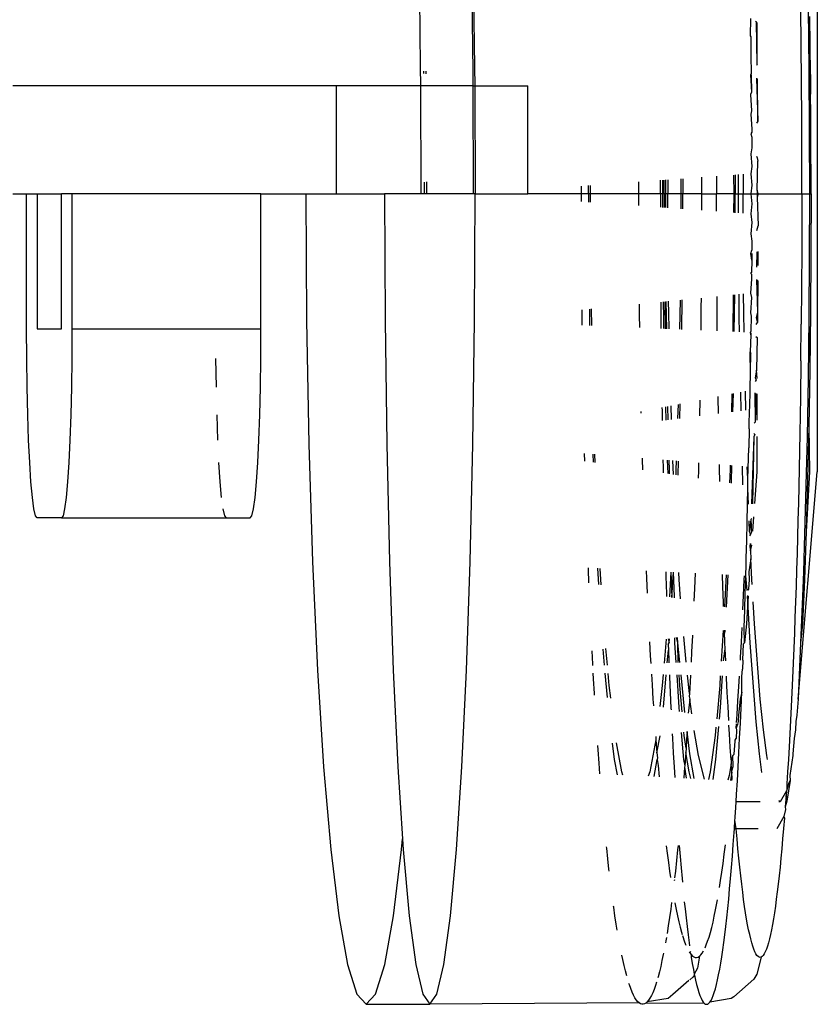
# Model space of a CAD drawing. Units: millimetres. Extents: x -5011 to 3411, y -4577 to 4122.
# Drawn here: x -4358 to -4328, y -2865 to -2829 of the extents above; entities that cross this region are included whole.
import ezdxf

# ---------------------------------------------------------------- set-up
doc = ezdxf.new("R2010")
doc.units = ezdxf.units.MM

msp = doc.modelspace()

# ---------------------------------------------------------------- linework, layer by layer
for p, q in [((-4328.483, -2825.124), (-4328.483, -2845.705)), ((-4343.157, -2830.722), (-4343.219, -2826.144)), ((-4341.222, -2826.144), (-4341.161, -2830.722)), ((-4341.216, -2830.878), (-4341.275, -2826.453)), ((-4329.081, -2829.908), (-4329.097, -2828.56)), ((-4328.821, -2828.561), (-4328.793, -2830.806)), ((-4330.957, -2828.921), (-4330.967, -2829.567)), ((-4330.77, -2829.021), (-4330.732, -2829.053)), ((-4330.706, -2830.62), (-4330.732, -2829.053)), ((-4330.706, -2830.62), (-4330.71, -2829.071)), ((-4328.734, -2831.002), (-4328.76, -2828.852)), ((-4330.967, -2829.567), (-4330.946, -2829.603)), ((-4330.946, -2829.603), (-4330.936, -2830.286)), ((-4329.068, -2831.268), (-4329.081, -2829.908)), ((-4330.936, -2830.286), (-4330.927, -2830.97)), ((-4343.154, -2831.415), (-4343.157, -2830.722)), ((-4343.044, -2830.965), (-4343.044, -2830.878)), ((-4342.97, -2830.878), (-4342.969, -2830.978)), ((-4341.213, -2831.415), (-4341.216, -2830.878)), ((-4341.161, -2830.722), (-4341.157, -2831.415)), ((-4330.706, -2830.62), (-4330.732, -2830.662)), ((-4328.793, -2830.806), (-4328.771, -2835.415)), ((-4330.927, -2830.97), (-4330.953, -2831.011)), ((-4330.953, -2831.011), (-4330.92, -2831.655)), ((-4330.927, -2831.026), (-4330.92, -2831.655)), ((-4330.732, -2831.136), (-4330.688, -2832.725)), ((-4330.688, -2832.725), (-4330.698, -2831.155)), ((-4329.059, -2832.639), (-4329.068, -2831.268)), ((-4328.734, -2831.002), (-4328.771, -2835.415)), ((-4328.714, -2835.415), (-4328.734, -2831.002)), ((-4346.264, -2831.415), (-4358.245, -2831.415)), ((-4346.264, -2835.415), (-4346.264, -2831.415)), ((-4343.154, -2831.415), (-4346.264, -2831.415)), ((-4343.137, -2835.415), (-4343.154, -2831.415)), ((-4341.213, -2831.415), (-4343.154, -2831.415)), ((-4341.196, -2835.415), (-4341.213, -2831.415)), ((-4341.213, -2831.415), (-4341.157, -2831.415)), ((-4341.157, -2831.415), (-4341.14, -2835.415)), ((-4341.157, -2831.415), (-4339.195, -2831.415)), ((-4339.195, -2835.415), (-4339.195, -2831.415)), ((-4330.92, -2831.655), (-4330.948, -2831.737)), ((-4330.948, -2831.737), (-4330.914, -2832.341)), ((-4330.914, -2832.341), (-4330.944, -2832.466)), ((-4330.944, -2832.466), (-4330.909, -2833.028)), ((-4330.688, -2832.725), (-4330.729, -2832.803)), ((-4329.053, -2834.021), (-4329.059, -2832.639)), ((-4330.909, -2833.028), (-4330.909, -2833.139)), ((-4330.909, -2833.139), (-4330.94, -2833.199)), ((-4330.94, -2833.199), (-4330.908, -2833.325)), ((-4330.908, -2833.325), (-4330.906, -2833.716)), ((-4330.906, -2833.716), (-4330.938, -2833.934)), ((-4330.938, -2833.934), (-4330.903, -2834.405)), ((-4330.727, -2834.022), (-4330.71, -2834.089)), ((-4330.718, -2834.058), (-4330.71, -2834.089)), ((-4330.71, -2834.089), (-4330.679, -2834.212)), ((-4329.051, -2835.415), (-4329.053, -2834.021)), ((-4330.903, -2834.405), (-4330.936, -2834.673)), ((-4330.71, -2835.285), (-4330.679, -2834.212)), ((-4334.289, -2835.415), (-4334.289, -2834.917)), ((-4334.202, -2835.415), (-4334.198, -2834.91)), ((-4334.146, -2835.415), (-4334.144, -2834.906)), ((-4334.09, -2835.415), (-4334.088, -2834.902)), ((-4334.011, -2834.897), (-4334.015, -2835.415)), ((-4333.532, -2834.862), (-4333.528, -2835.415)), ((-4333.457, -2834.856), (-4333.454, -2835.415)), ((-4332.751, -2835.415), (-4332.752, -2834.805)), ((-4332.207, -2834.765), (-4332.207, -2835.415)), ((-4331.578, -2834.72), (-4331.575, -2835.415)), ((-4331.522, -2834.716), (-4331.519, -2835.415)), ((-4331.398, -2835.415), (-4331.393, -2834.706)), ((-4331.224, -2834.694), (-4331.229, -2835.415)), ((-4330.936, -2834.673), (-4330.902, -2835.096)), ((-4343.018, -2835.415), (-4343.02, -2834.988)), ((-4342.946, -2834.967), (-4342.943, -2835.415)), ((-4337.21, -2835.415), (-4337.21, -2835.129)), ((-4336.947, -2835.415), (-4336.945, -2835.11)), ((-4336.872, -2835.415), (-4336.871, -2835.104)), ((-4335.098, -2834.976), (-4335.098, -2835.044)), ((-4335.098, -2835.044), (-4335.098, -2835.415)), ((-4330.902, -2835.096), (-4330.936, -2835.415)), ((-4330.671, -2835.415), (-4330.71, -2835.285)), ((-4330.71, -2835.285), (-4330.709, -2835.415)), ((-4358.245, -2835.415), (-4357.734, -2835.415)), ((-4357.734, -2835.415), (-4357.342, -2835.415)), ((-4357.734, -2840.415), (-4357.734, -2835.415)), ((-4357.342, -2835.415), (-4356.448, -2835.415)), ((-4357.342, -2835.415), (-4357.342, -2840.415)), ((-4356.448, -2840.415), (-4356.448, -2835.415)), ((-4356.057, -2835.415), (-4356.448, -2835.415)), ((-4356.057, -2835.415), (-4356.057, -2840.415)), ((-4349.068, -2835.415), (-4356.057, -2835.415)), ((-4349.068, -2840.415), (-4349.068, -2835.415)), ((-4349.068, -2835.415), (-4347.402, -2835.415)), ((-4347.402, -2835.415), (-4347.375, -2840.108)), ((-4347.402, -2835.415), (-4346.264, -2835.415)), ((-4346.264, -2835.415), (-4344.494, -2835.415)), ((-4344.494, -2835.415), (-4344.473, -2840.108)), ((-4343.137, -2835.415), (-4344.494, -2835.415)), ((-4343.018, -2835.415), (-4343.137, -2835.415)), ((-4342.943, -2835.415), (-4343.018, -2835.415)), ((-4341.196, -2835.415), (-4342.943, -2835.415)), ((-4341.14, -2835.415), (-4341.196, -2835.415)), ((-4341.161, -2840.108), (-4341.14, -2835.415)), ((-4341.14, -2835.415), (-4339.195, -2835.415)), ((-4337.21, -2835.415), (-4339.195, -2835.415)), ((-4337.21, -2835.7), (-4337.21, -2835.415)), ((-4336.947, -2835.415), (-4337.21, -2835.415)), ((-4336.947, -2835.415), (-4336.945, -2835.72)), ((-4336.872, -2835.415), (-4336.947, -2835.415)), ((-4336.871, -2835.725), (-4336.872, -2835.415)), ((-4335.098, -2835.415), (-4336.872, -2835.415)), ((-4335.098, -2835.415), (-4335.098, -2835.743)), ((-4334.289, -2835.415), (-4335.098, -2835.415)), ((-4334.289, -2835.415), (-4334.289, -2835.913)), ((-4334.202, -2835.415), (-4334.289, -2835.415)), ((-4334.2, -2835.919), (-4334.202, -2835.415)), ((-4334.146, -2835.415), (-4334.202, -2835.415)), ((-4334.146, -2835.415), (-4334.144, -2835.923)), ((-4334.09, -2835.415), (-4334.146, -2835.415)), ((-4334.088, -2835.927), (-4334.09, -2835.415)), ((-4334.015, -2835.415), (-4334.09, -2835.415)), ((-4334.013, -2835.933), (-4334.015, -2835.415)), ((-4333.528, -2835.415), (-4334.015, -2835.415)), ((-4333.528, -2835.415), (-4333.532, -2835.968)), ((-4333.454, -2835.415), (-4333.528, -2835.415)), ((-4333.457, -2835.973), (-4333.454, -2835.415)), ((-4332.751, -2835.415), (-4333.454, -2835.415)), ((-4332.752, -2836.024), (-4332.751, -2835.415)), ((-4332.751, -2835.415), (-4332.207, -2835.415)), ((-4332.207, -2836.064), (-4332.207, -2835.415)), ((-4331.575, -2835.415), (-4332.207, -2835.415)), ((-4331.575, -2835.415), (-4331.578, -2836.11)), ((-4331.575, -2835.415), (-4331.519, -2835.415)), ((-4331.522, -2836.114), (-4331.519, -2835.415)), ((-4331.519, -2835.415), (-4331.398, -2835.415)), ((-4331.396, -2836.123), (-4331.398, -2835.415)), ((-4331.398, -2835.415), (-4331.229, -2835.415)), ((-4331.227, -2836.135), (-4331.229, -2835.415)), ((-4331.229, -2835.415), (-4330.936, -2835.415)), ((-4330.936, -2835.415), (-4330.902, -2835.787)), ((-4330.936, -2835.415), (-4330.709, -2835.415)), ((-4330.671, -2835.415), (-4330.71, -2835.546)), ((-4330.709, -2835.415), (-4330.71, -2835.546)), ((-4330.71, -2835.546), (-4330.675, -2836.605)), ((-4330.709, -2835.415), (-4330.671, -2835.415)), ((-4330.671, -2835.415), (-4329.051, -2835.415)), ((-4329.051, -2835.415), (-4329.052, -2836.113)), ((-4329.051, -2835.415), (-4328.771, -2835.415)), ((-4328.771, -2835.415), (-4328.793, -2839.996)), ((-4328.771, -2835.415), (-4328.714, -2835.415)), ((-4328.714, -2835.415), (-4328.734, -2839.801)), ((-4335.098, -2835.743), (-4335.098, -2835.854)), ((-4330.902, -2835.787), (-4330.936, -2836.156)), ((-4330.936, -2836.156), (-4330.903, -2836.48)), ((-4329.052, -2836.113), (-4329.055, -2837.501)), ((-4330.903, -2836.48), (-4330.938, -2836.895)), ((-4330.718, -2836.772), (-4330.675, -2836.605)), ((-4330.938, -2836.895), (-4330.906, -2837.174)), ((-4330.906, -2837.174), (-4330.908, -2837.504)), ((-4330.94, -2837.631), (-4330.908, -2837.504)), ((-4330.91, -2837.868), (-4330.94, -2837.631)), ((-4330.908, -2837.621), (-4330.91, -2837.868)), ((-4330.723, -2837.568), (-4330.727, -2838.126)), ((-4330.679, -2837.555), (-4330.681, -2838.075)), ((-4329.055, -2837.501), (-4329.063, -2838.878)), ((-4330.91, -2837.868), (-4330.913, -2838.329)), ((-4330.915, -2838.563), (-4330.948, -2839.092)), ((-4330.944, -2838.363), (-4330.913, -2838.329)), ((-4330.913, -2838.395), (-4330.944, -2838.363)), ((-4330.913, -2838.395), (-4330.915, -2838.563)), ((-4330.73, -2838.588), (-4330.699, -2839.801)), ((-4330.683, -2838.638), (-4330.71, -2838.609)), ((-4330.683, -2838.638), (-4330.699, -2839.801)), ((-4329.063, -2838.878), (-4329.074, -2840.243)), ((-4332.773, -2839.611), (-4332.77, -2839.274)), ((-4332.189, -2839.583), (-4332.192, -2839.216)), ((-4331.593, -2839.157), (-4331.611, -2840.514)), ((-4331.554, -2840.517), (-4331.536, -2839.151)), ((-4331.369, -2840.012), (-4331.377, -2839.135)), ((-4331.201, -2839.816), (-4331.208, -2839.118)), ((-4330.921, -2839.256), (-4330.953, -2839.819)), ((-4330.948, -2839.092), (-4330.921, -2839.256)), ((-4335.075, -2839.503), (-4335.071, -2839.913)), ((-4334.274, -2839.423), (-4334.27, -2839.841)), ((-4334.165, -2840.012), (-4334.172, -2839.413)), ((-4334.125, -2839.408), (-4334.112, -2840.408)), ((-4334.055, -2840.41), (-4334.068, -2839.403)), ((-4333.979, -2839.816), (-4333.984, -2839.394)), ((-4333.556, -2839.352), (-4333.576, -2840.431)), ((-4333.499, -2840.434), (-4333.48, -2839.344)), ((-4332.783, -2840.465), (-4332.773, -2839.611)), ((-4332.183, -2840.269), (-4332.189, -2839.583)), ((-4337.181, -2840.238), (-4337.187, -2839.713)), ((-4336.915, -2839.686), (-4336.904, -2840.289)), ((-4336.828, -2840.292), (-4336.839, -2839.678)), ((-4335.071, -2839.913), (-4335.065, -2840.367)), ((-4334.27, -2839.841), (-4334.265, -2840.401)), ((-4334.155, -2840.406), (-4334.165, -2840.012)), ((-4333.964, -2840.414), (-4333.979, -2839.816)), ((-4331.359, -2840.525), (-4331.369, -2840.012)), ((-4331.187, -2840.533), (-4331.201, -2839.816)), ((-4330.953, -2839.819), (-4330.928, -2839.946)), ((-4330.928, -2839.946), (-4330.936, -2840.509)), ((-4330.699, -2839.801), (-4330.74, -2839.996)), ((-4330.74, -2839.996), (-4330.689, -2840.175)), ((-4330.699, -2839.801), (-4330.689, -2840.175)), ((-4328.793, -2839.996), (-4328.82, -2842.23)), ((-4328.793, -2839.996), (-4328.76, -2841.94)), ((-4328.734, -2839.801), (-4328.76, -2841.94)), ((-4347.375, -2840.108), (-4347.293, -2844.685)), ((-4344.473, -2840.108), (-4344.411, -2844.685)), ((-4341.222, -2844.685), (-4341.161, -2840.108)), ((-4337.18, -2840.277), (-4337.181, -2840.238)), ((-4332.181, -2840.49), (-4332.183, -2840.269)), ((-4330.744, -2840.249), (-4330.689, -2840.175)), ((-4329.088, -2841.597), (-4329.074, -2840.243)), ((-4357.729, -2841.51), (-4357.734, -2840.415)), ((-4357.342, -2840.415), (-4356.448, -2840.415)), ((-4356.057, -2840.415), (-4356.062, -2841.51)), ((-4356.057, -2840.415), (-4349.068, -2840.415)), ((-4349.072, -2841.51), (-4349.068, -2840.415)), ((-4330.937, -2840.632), (-4330.967, -2841.263)), ((-4330.96, -2840.542), (-4330.936, -2840.509)), ((-4330.937, -2840.632), (-4330.96, -2840.542)), ((-4330.936, -2840.56), (-4330.937, -2840.632)), ((-4330.751, -2840.7), (-4330.71, -2840.731)), ((-4330.71, -2840.731), (-4330.734, -2841.94)), ((-4330.968, -2841.337), (-4330.967, -2841.263)), ((-4330.947, -2841.315), (-4330.968, -2841.337)), ((-4330.958, -2841.993), (-4330.968, -2841.337)), ((-4330.967, -2841.263), (-4330.947, -2841.315)), ((-4330.958, -2841.993), (-4330.947, -2841.315)), ((-4357.714, -2842.578), (-4357.729, -2841.51)), ((-4356.062, -2841.51), (-4356.076, -2842.578)), ((-4350.74, -2841.51), (-4350.725, -2842.578)), ((-4349.087, -2842.578), (-4349.072, -2841.51)), ((-4329.088, -2841.597), (-4329.106, -2842.939)), ((-4330.971, -2842.668), (-4330.958, -2841.993)), ((-4330.734, -2841.94), (-4330.777, -2842.23)), ((-4330.71, -2842.254), (-4330.734, -2841.94)), ((-4328.76, -2841.94), (-4328.795, -2844.031)), ((-4357.691, -2843.593), (-4357.714, -2842.578)), ((-4356.076, -2842.578), (-4356.099, -2843.593)), ((-4349.11, -2843.593), (-4349.087, -2842.578)), ((-4330.743, -2842.307), (-4330.78, -2842.367)), ((-4330.777, -2842.23), (-4330.743, -2842.307)), ((-4328.82, -2842.23), (-4328.858, -2844.414)), ((-4332.148, -2842.965), (-4332.149, -2842.921)), ((-4331.647, -2842.823), (-4331.662, -2843.489)), ((-4331.602, -2843.482), (-4331.586, -2842.811)), ((-4331.303, -2843.444), (-4331.317, -2842.759)), ((-4331.131, -2843.423), (-4331.144, -2842.725)), ((-4330.984, -2843.339), (-4330.971, -2842.668)), ((-4330.79, -2842.785), (-4330.78, -2843.867)), ((-4330.755, -2842.801), (-4330.78, -2843.867)), ((-4330.71, -2843.79), (-4330.71, -2842.822)), ((-4329.106, -2842.939), (-4329.117, -2843.606)), ((-4334.071, -2843.791), (-4334.084, -2843.297)), ((-4333.996, -2843.781), (-4334.007, -2843.282)), ((-4333.88, -2843.767), (-4333.892, -2843.26)), ((-4333.636, -2843.21), (-4333.652, -2843.738)), ((-4333.572, -2843.728), (-4333.555, -2843.194)), ((-4332.823, -2843.052), (-4332.835, -2843.636)), ((-4332.138, -2843.549), (-4332.148, -2842.965)), ((-4357.659, -2844.529), (-4357.691, -2843.593)), ((-4356.099, -2843.593), (-4356.131, -2844.529)), ((-4350.702, -2843.593), (-4350.67, -2844.529)), ((-4349.142, -2844.529), (-4349.11, -2843.593)), ((-4335.009, -2843.477), (-4335.007, -2843.529)), ((-4334.228, -2843.325), (-4334.227, -2843.433)), ((-4334.227, -2843.433), (-4334.22, -2843.809)), ((-4330.999, -2844.007), (-4330.994, -2843.406)), ((-4330.994, -2843.406), (-4330.984, -2843.339)), ((-4329.117, -2843.606), (-4329.128, -2844.271)), ((-4331.006, -2844.114), (-4330.999, -2844.007)), ((-4330.78, -2843.867), (-4330.817, -2843.908)), ((-4328.795, -2844.031), (-4328.894, -2847.909)), ((-4328.795, -2844.031), (-4328.77, -2845.705)), ((-4331.006, -2844.114), (-4331.018, -2844.819)), ((-4330.794, -2844.322), (-4330.829, -2844.414)), ((-4330.826, -2844.29), (-4330.794, -2844.322)), ((-4330.71, -2845.705), (-4330.71, -2844.404)), ((-4329.128, -2844.271), (-4329.141, -2844.931)), ((-4357.619, -2845.364), (-4357.659, -2844.529)), ((-4356.131, -2844.529), (-4356.171, -2845.364)), ((-4349.182, -2845.364), (-4349.142, -2844.529)), ((-4347.293, -2844.685), (-4347.159, -2849.034)), ((-4344.411, -2844.685), (-4344.311, -2849.034)), ((-4341.323, -2849.034), (-4341.222, -2844.685)), ((-4330.829, -2844.414), (-4330.918, -2846.888)), ((-4330.829, -2844.414), (-4330.884, -2846.885)), ((-4328.858, -2844.414), (-4328.963, -2848.464)), ((-4337.083, -2845.308), (-4337.09, -2845.024)), ((-4336.788, -2845.049), (-4336.779, -2845.353)), ((-4336.698, -2845.365), (-4336.708, -2845.055)), ((-4331.05, -2845.971), (-4331.018, -2844.819)), ((-4329.141, -2844.931), (-4329.154, -2845.585)), ((-4357.572, -2846.078), (-4357.619, -2845.364)), ((-4356.171, -2845.364), (-4356.218, -2846.078)), ((-4350.63, -2845.364), (-4350.583, -2846.078)), ((-4349.229, -2846.078), (-4349.182, -2845.364)), ((-4334.965, -2845.198), (-4334.964, -2845.251)), ((-4334.964, -2845.251), (-4334.953, -2845.628)), ((-4334.194, -2845.261), (-4334.188, -2845.529)), ((-4334.004, -2845.77), (-4334.023, -2845.275)), ((-4333.953, -2845.63), (-4333.961, -2845.28)), ((-4333.804, -2845.8), (-4333.824, -2845.292)), ((-4333.7, -2845.302), (-4333.711, -2845.63)), ((-4333.636, -2845.826), (-4333.62, -2845.308)), ((-4332.875, -2845.369), (-4332.882, -2845.664)), ((-4332.098, -2845.588), (-4332.102, -2845.433)), ((-4331.708, -2845.465), (-4331.712, -2845.63)), ((-4331.662, -2846.084), (-4331.648, -2845.47)), ((-4331.232, -2846.187), (-4331.252, -2845.502)), ((-4334.188, -2845.529), (-4334.184, -2845.743)), ((-4333.948, -2845.779), (-4333.953, -2845.63)), ((-4333.711, -2845.63), (-4333.719, -2845.813)), ((-4332.882, -2845.664), (-4332.89, -2845.938)), ((-4332.087, -2846.058), (-4332.098, -2845.588)), ((-4331.712, -2845.63), (-4331.728, -2846.112)), ((-4331.05, -2845.971), (-4331.073, -2845.517)), ((-4330.793, -2846.876), (-4330.71, -2845.705)), ((-4329.194, -2854.119), (-4328.483, -2845.705)), ((-4329.154, -2845.585), (-4329.168, -2846.232)), ((-4328.77, -2845.705), (-4328.894, -2847.909)), ((-4357.52, -2846.652), (-4357.572, -2846.078)), ((-4356.218, -2846.078), (-4356.27, -2846.652)), ((-4350.583, -2846.078), (-4350.531, -2846.652)), ((-4349.281, -2846.652), (-4349.229, -2846.078)), ((-4331.663, -2846.122), (-4331.662, -2846.084)), ((-4331.058, -2846.031), (-4331.05, -2845.971)), ((-4331.058, -2846.213), (-4331.058, -2846.031)), ((-4331.047, -2846.316), (-4331.058, -2846.213)), ((-4329.168, -2846.232), (-4329.183, -2846.869)), ((-4331.06, -2846.901), (-4331.047, -2846.316)), ((-4331.024, -2846.898), (-4331.047, -2846.316)), ((-4357.463, -2847.072), (-4357.52, -2846.652)), ((-4356.27, -2846.652), (-4356.327, -2847.072)), ((-4349.338, -2847.072), (-4349.281, -2846.652)), ((-4331.075, -2847.578), (-4331.06, -2846.901)), ((-4329.183, -2846.869), (-4329.198, -2847.498)), ((-4357.403, -2847.329), (-4357.463, -2847.072)), ((-4356.327, -2847.072), (-4356.387, -2847.329)), ((-4350.474, -2847.072), (-4350.414, -2847.329)), ((-4349.398, -2847.329), (-4349.338, -2847.072)), ((-4357.342, -2847.415), (-4357.403, -2847.329)), ((-4356.448, -2847.415), (-4357.342, -2847.415)), ((-4356.387, -2847.329), (-4356.448, -2847.415)), ((-4356.448, -2847.415), (-4350.353, -2847.415)), ((-4350.414, -2847.329), (-4350.353, -2847.415)), ((-4350.353, -2847.415), (-4349.459, -2847.415)), ((-4349.459, -2847.415), (-4349.398, -2847.329)), ((-4331.092, -2848.246), (-4331.075, -2847.578)), ((-4330.985, -2847.921), (-4331.001, -2847.516)), ((-4330.939, -2847.465), (-4330.985, -2847.921)), ((-4330.904, -2847.436), (-4330.939, -2847.465)), ((-4330.939, -2847.465), (-4330.921, -2847.909)), ((-4330.865, -2847.898), (-4330.828, -2847.372)), ((-4329.198, -2847.498), (-4329.215, -2848.12)), ((-4330.985, -2847.921), (-4330.96, -2848.044)), ((-4330.978, -2848.072), (-4330.96, -2848.044)), ((-4330.921, -2847.909), (-4330.925, -2847.99)), ((-4328.894, -2847.909), (-4328.957, -2849.689)), ((-4331.109, -2848.906), (-4331.092, -2848.246)), ((-4330.971, -2848.353), (-4330.975, -2848.464)), ((-4330.944, -2848.377), (-4330.975, -2848.464)), ((-4330.956, -2848.633), (-4330.901, -2848.415)), ((-4329.215, -2848.12), (-4329.232, -2848.732)), ((-4330.975, -2848.464), (-4330.956, -2848.633)), ((-4330.956, -2848.633), (-4330.941, -2848.922)), ((-4329.232, -2848.732), (-4329.25, -2849.337)), ((-4328.963, -2848.464), (-4328.996, -2849.408)), ((-4347.159, -2849.034), (-4346.976, -2853.048)), ((-4344.311, -2849.034), (-4344.173, -2853.048)), ((-4341.46, -2853.048), (-4341.323, -2849.034)), ((-4331.116, -2849.15), (-4331.109, -2848.906)), ((-4330.941, -2848.922), (-4331.019, -2849.408)), ((-4330.901, -2849.687), (-4330.941, -2848.922)), ((-4336.951, -2849.315), (-4336.953, -2849.258)), ((-4336.93, -2849.812), (-4336.951, -2849.315)), ((-4336.61, -2849.276), (-4336.572, -2849.875)), ((-4336.474, -2849.892), (-4336.512, -2849.281)), ((-4334.818, -2849.367), (-4334.806, -2849.644)), ((-4334.09, -2849.405), (-4334.085, -2849.578)), ((-4333.897, -2849.414), (-4333.955, -2850.338)), ((-4333.897, -2849.414), (-4333.859, -2850.355)), ((-4333.859, -2850.355), (-4333.8, -2849.419)), ((-4333.767, -2850.321), (-4333.8, -2849.419)), ((-4333.593, -2849.687), (-4333.609, -2849.429)), ((-4333.005, -2849.46), (-4333.027, -2850.023)), ((-4331.976, -2849.959), (-4331.991, -2849.512)), ((-4331.128, -2849.556), (-4331.116, -2849.15)), ((-4331.019, -2849.408), (-4331.008, -2849.689)), ((-4329.25, -2849.337), (-4329.269, -2849.934)), ((-4328.996, -2849.408), (-4329.031, -2850.324)), ((-4334.806, -2849.644), (-4334.781, -2850.192)), ((-4334.085, -2849.578), (-4334.064, -2850.223)), ((-4333.539, -2850.411), (-4333.593, -2849.687)), ((-4331.857, -2849.519), (-4331.913, -2850.699)), ((-4331.841, -2850.712), (-4331.784, -2849.523)), ((-4331.209, -2850.28), (-4331.183, -2849.688)), ((-4331.183, -2849.688), (-4331.177, -2849.554)), ((-4331.147, -2850.198), (-4331.128, -2849.556)), ((-4331.072, -2850.103), (-4331.128, -2849.556)), ((-4331.008, -2849.689), (-4331.03, -2850.051)), ((-4330.89, -2849.875), (-4330.901, -2849.687)), ((-4328.957, -2849.689), (-4329.028, -2851.328)), ((-4334.064, -2850.223), (-4334.061, -2850.319)), ((-4333.027, -2850.023), (-4333.047, -2850.499)), ((-4331.955, -2850.547), (-4331.976, -2849.959)), ((-4331.167, -2850.831), (-4331.147, -2850.198)), ((-4331.03, -2850.051), (-4331.055, -2850.082)), ((-4329.269, -2849.934), (-4329.288, -2850.522)), ((-4333.764, -2850.372), (-4333.767, -2850.321)), ((-4331.949, -2850.693), (-4331.955, -2850.547)), ((-4331.234, -2850.819), (-4331.209, -2850.28)), ((-4331.057, -2850.499), (-4331.107, -2851.328)), ((-4331.065, -2850.286), (-4331.067, -2850.324)), ((-4331.057, -2850.499), (-4331.067, -2850.324)), ((-4331.045, -2850.307), (-4331.057, -2850.499)), ((-4330.964, -2852.036), (-4331.057, -2850.499)), ((-4330.806, -2851.329), (-4330.854, -2850.514)), ((-4329.288, -2850.522), (-4329.309, -2851.102)), ((-4329.031, -2850.324), (-4329.107, -2852.035)), ((-4331.188, -2851.456), (-4331.167, -2850.831)), ((-4331.107, -2851.328), (-4331.172, -2852.035)), ((-4330.592, -2854.123), (-4330.806, -2851.329)), ((-4329.309, -2851.102), (-4329.33, -2851.674)), ((-4329.028, -2851.328), (-4329.107, -2852.035)), ((-4331.959, -2851.575), (-4332.034, -2852.708)), ((-4331.911, -2851.695), (-4331.916, -2851.569)), ((-4331.911, -2851.695), (-4331.881, -2851.563)), ((-4331.9, -2851.955), (-4331.911, -2851.695)), ((-4331.293, -2852.008), (-4331.265, -2851.468)), ((-4331.172, -2852.035), (-4331.188, -2851.456)), ((-4329.33, -2851.674), (-4329.352, -2852.238)), ((-4334.69, -2851.999), (-4334.661, -2852.515)), ((-4334.068, -2851.902), (-4334.145, -2852.784)), ((-4334.005, -2851.893), (-4333.965, -2852.032)), ((-4333.997, -2852.097), (-4333.965, -2852.032)), ((-4333.965, -2852.032), (-4333.956, -2851.885)), ((-4333.77, -2851.856), (-4333.761, -2852.032)), ((-4333.761, -2852.032), (-4333.713, -2852.768)), ((-4333.641, -2852.036), (-4333.688, -2851.843)), ((-4333.641, -2852.036), (-4333.656, -2851.838)), ((-4333.57, -2852.763), (-4333.641, -2852.036)), ((-4333.627, -2852.765), (-4333.641, -2852.036)), ((-4333.33, -2852.754), (-4333.424, -2851.802)), ((-4333.104, -2851.781), (-4333.132, -2852.352)), ((-4333.103, -2851.753), (-4333.104, -2851.781)), ((-4331.904, -2852.032), (-4331.9, -2851.955)), ((-4331.887, -2852.255), (-4331.904, -2852.032)), ((-4331.323, -2852.568), (-4331.293, -2852.008)), ((-4331.209, -2852.072), (-4331.172, -2852.035)), ((-4330.743, -2854.955), (-4330.964, -2852.036)), ((-4329.107, -2852.035), (-4329.194, -2854.119)), ((-4336.787, -2852.822), (-4336.813, -2852.328)), ((-4336.415, -2852.266), (-4336.363, -2852.864)), ((-4336.249, -2852.86), (-4336.302, -2852.249)), ((-4334.031, -2852.78), (-4333.989, -2852.305)), ((-4333.997, -2852.097), (-4333.989, -2852.305)), ((-4333.989, -2852.305), (-4333.974, -2852.701)), ((-4333.132, -2852.352), (-4333.152, -2852.748)), ((-4331.948, -2852.704), (-4331.887, -2852.255)), ((-4331.868, -2852.702), (-4331.887, -2852.255)), ((-4331.232, -2852.679), (-4331.209, -2852.072)), ((-4329.352, -2852.238), (-4329.375, -2852.794)), ((-4334.661, -2852.515), (-4334.644, -2852.802)), ((-4333.974, -2852.701), (-4333.97, -2852.778)), ((-4331.33, -2852.682), (-4331.323, -2852.568)), ((-4331.232, -2852.679), (-4331.245, -2853.008)), ((-4346.976, -2853.048), (-4346.749, -2856.628)), ((-4344.173, -2853.048), (-4344.002, -2856.628)), ((-4341.631, -2856.628), (-4341.46, -2853.048)), ((-4336.784, -2852.879), (-4336.787, -2852.822)), ((-4336.756, -2853.374), (-4336.769, -2853.153)), ((-4331.275, -2853.276), (-4331.245, -2853.008)), ((-4329.375, -2852.794), (-4329.399, -2853.34)), ((-4336.725, -2853.917), (-4336.756, -2853.374)), ((-4336.337, -2853.163), (-4336.259, -2854.057)), ((-4336.183, -2853.618), (-4336.223, -2853.166)), ((-4334.62, -2853.201), (-4334.596, -2853.594)), ((-4334.182, -2853.211), (-4334.218, -2853.618)), ((-4334.173, -2854.413), (-4334.068, -2853.214)), ((-4333.952, -2853.216), (-4333.949, -2853.294)), ((-4333.949, -2853.294), (-4333.923, -2853.878)), ((-4333.683, -2853.222), (-4333.604, -2854.427)), ((-4333.572, -2853.618), (-4333.597, -2853.224)), ((-4333.388, -2854.613), (-4333.525, -2853.226)), ((-4333.215, -2853.913), (-4333.282, -2853.231)), ((-4333.19, -2853.473), (-4333.215, -2853.913)), ((-4333.177, -2853.234), (-4333.19, -2853.473)), ((-4332.07, -2853.259), (-4332.093, -2853.618)), ((-4332.06, -2854.427), (-4331.984, -2853.261)), ((-4331.839, -2853.344), (-4331.842, -2853.264)), ((-4331.813, -2853.875), (-4331.839, -2853.344)), ((-4331.386, -2853.655), (-4331.364, -2853.274)), ((-4331.279, -2853.866), (-4331.275, -2853.276)), ((-4329.399, -2853.34), (-4329.423, -2853.873)), ((-4336.127, -2854.082), (-4336.183, -2853.618)), ((-4334.596, -2853.594), (-4334.561, -2854.118)), ((-4334.218, -2853.618), (-4334.312, -2854.394)), ((-4333.923, -2853.878), (-4333.897, -2854.451)), ((-4333.482, -2854.595), (-4333.572, -2853.618)), ((-4332.093, -2853.618), (-4332.205, -2854.843)), ((-4331.786, -2854.396), (-4331.813, -2853.875)), ((-4331.419, -2854.179), (-4331.386, -2853.655)), ((-4331.279, -2853.866), (-4331.336, -2854.119)), ((-4331.304, -2854.446), (-4331.279, -2853.866)), ((-4329.423, -2853.873), (-4329.448, -2854.394)), ((-4336.722, -2853.967), (-4336.725, -2853.917)), ((-4334.561, -2854.118), (-4334.545, -2854.363)), ((-4333.194, -2854.123), (-4333.252, -2854.558)), ((-4333.215, -2853.913), (-4333.221, -2854.021)), ((-4333.221, -2854.021), (-4333.194, -2854.123)), ((-4333.121, -2854.665), (-4333.194, -2854.123)), ((-4331.453, -2854.691), (-4331.419, -2854.179)), ((-4331.336, -2854.119), (-4331.4, -2854.714)), ((-4330.475, -2855.257), (-4330.592, -2854.123)), ((-4329.194, -2854.119), (-4329.241, -2854.714)), ((-4333.897, -2854.451), (-4333.894, -2854.515)), ((-4333.604, -2854.427), (-4333.591, -2854.574)), ((-4333.252, -2854.558), (-4333.257, -2854.639)), ((-4332.1, -2854.863), (-4332.06, -2854.427)), ((-4331.759, -2854.906), (-4331.786, -2854.396)), ((-4331.33, -2855.012), (-4331.304, -2854.446)), ((-4329.448, -2854.394), (-4329.474, -2854.903)), ((-4331.473, -2854.985), (-4331.453, -2854.691)), ((-4331.414, -2854.95), (-4331.419, -2854.995)), ((-4331.4, -2854.714), (-4331.414, -2854.95)), ((-4330.622, -2856.139), (-4330.743, -2854.955)), ((-4329.474, -2854.903), (-4329.5, -2855.398)), ((-4329.283, -2854.95), (-4329.289, -2855.26)), ((-4329.241, -2854.714), (-4329.283, -2854.95)), ((-4333.403, -2855.462), (-4333.415, -2855.339)), ((-4333.3, -2855.321), (-4333.318, -2855.595)), ((-4333.198, -2856.139), (-4333.3, -2855.321)), ((-4332.882, -2856.206), (-4333.038, -2855.28)), ((-4332.233, -2855.154), (-4332.261, -2855.462)), ((-4332.236, -2856.353), (-4332.125, -2855.137)), ((-4331.731, -2855.407), (-4331.75, -2855.078)), ((-4331.422, -2855.027), (-4331.488, -2855.191)), ((-4331.488, -2855.191), (-4331.477, -2855.035)), ((-4331.488, -2855.191), (-4331.466, -2855.26)), ((-4331.466, -2855.26), (-4331.482, -2855.572)), ((-4331.357, -2855.565), (-4331.33, -2855.012)), ((-4330.352, -2856.206), (-4330.475, -2855.257)), ((-4329.289, -2855.26), (-4329.333, -2855.572)), ((-4334.452, -2855.631), (-4334.684, -2856.814)), ((-4334.462, -2855.504), (-4334.452, -2855.631)), ((-4334.452, -2855.631), (-4334.414, -2856.113)), ((-4334.414, -2856.113), (-4334.301, -2855.478)), ((-4333.849, -2855.407), (-4333.841, -2855.566)), ((-4333.841, -2855.566), (-4333.812, -2856.108)), ((-4333.52, -2855.356), (-4333.429, -2856.353)), ((-4333.34, -2855.93), (-4333.403, -2855.462)), ((-4333.318, -2855.595), (-4333.34, -2855.93)), ((-4332.261, -2855.462), (-4332.444, -2856.814)), ((-4331.702, -2855.894), (-4331.731, -2855.407)), ((-4331.56, -2856.153), (-4331.523, -2855.678)), ((-4331.523, -2855.678), (-4331.52, -2855.632)), ((-4331.52, -2855.632), (-4331.482, -2855.572)), ((-4331.384, -2856.104), (-4331.357, -2855.565)), ((-4329.5, -2855.398), (-4329.527, -2855.881)), ((-4329.333, -2855.572), (-4329.384, -2856.142)), ((-4336.589, -2855.995), (-4336.6, -2855.839)), ((-4336.552, -2856.491), (-4336.589, -2855.995)), ((-4336.066, -2855.755), (-4335.993, -2856.353)), ((-4335.717, -2856.814), (-4335.911, -2855.731)), ((-4333.34, -2855.93), (-4333.351, -2856.097)), ((-4331.673, -2856.368), (-4331.702, -2855.894)), ((-4329.527, -2855.881), (-4329.554, -2856.351)), ((-4335.993, -2856.353), (-4335.892, -2856.917)), ((-4334.521, -2856.987), (-4334.408, -2856.353)), ((-4334.414, -2856.113), (-4334.399, -2856.287)), ((-4334.399, -2856.287), (-4334.408, -2856.353)), ((-4334.408, -2856.353), (-4334.375, -2856.581)), ((-4333.812, -2856.108), (-4333.782, -2856.639)), ((-4333.429, -2856.353), (-4333.386, -2856.587)), ((-4333.351, -2856.097), (-4333.386, -2856.587)), ((-4333.221, -2856.814), (-4333.351, -2856.097)), ((-4333.044, -2857.061), (-4333.198, -2856.139)), ((-4332.658, -2857.081), (-4332.882, -2856.206)), ((-4332.336, -2857.097), (-4332.236, -2856.353)), ((-4331.603, -2856.201), (-4331.673, -2856.368)), ((-4331.673, -2856.368), (-4331.664, -2856.511)), ((-4331.603, -2856.201), (-4331.56, -2856.153)), ((-4331.597, -2856.616), (-4331.603, -2856.201)), ((-4331.412, -2856.63), (-4331.384, -2856.104)), ((-4330.533, -2856.836), (-4330.622, -2856.139)), ((-4330.324, -2856.352), (-4330.352, -2856.206)), ((-4329.554, -2856.351), (-4329.582, -2856.809)), ((-4329.39, -2856.201), (-4329.497, -2856.943)), ((-4329.384, -2856.142), (-4329.39, -2856.201)), ((-4346.749, -2856.628), (-4346.483, -2859.685)), ((-4344.002, -2856.628), (-4343.828, -2859.292)), ((-4341.831, -2859.685), (-4341.631, -2856.628)), ((-4336.522, -2856.886), (-4336.552, -2856.491)), ((-4334.375, -2856.581), (-4334.338, -2856.996)), ((-4333.782, -2856.639), (-4333.759, -2857.025)), ((-4333.39, -2856.64), (-4333.42, -2857.042)), ((-4333.386, -2856.587), (-4333.39, -2856.64)), ((-4333.39, -2856.64), (-4333.335, -2857.046)), ((-4331.664, -2856.511), (-4331.749, -2856.943)), ((-4331.647, -2856.773), (-4331.664, -2856.511)), ((-4331.647, -2856.773), (-4331.597, -2856.616)), ((-4331.643, -2856.827), (-4331.647, -2856.773)), ((-4331.44, -2857.142), (-4331.412, -2856.63)), ((-4335.682, -2856.928), (-4335.717, -2856.814)), ((-4334.684, -2856.814), (-4334.734, -2856.976)), ((-4333.165, -2857.055), (-4333.221, -2856.814)), ((-4332.444, -2856.814), (-4332.508, -2857.088)), ((-4331.749, -2856.943), (-4331.795, -2857.124)), ((-4331.643, -2856.827), (-4331.696, -2857.125)), ((-4331.635, -2857.066), (-4331.643, -2856.827)), ((-4331.641, -2857.132), (-4331.635, -2857.066)), ((-4331.469, -2857.641), (-4331.44, -2857.142)), ((-4329.582, -2856.809), (-4329.611, -2857.254)), ((-4329.491, -2857.125), (-4329.604, -2857.9)), ((-4329.491, -2857.125), (-4329.554, -2857.239)), ((-4329.497, -2856.943), (-4329.491, -2857.125)), ((-4329.628, -2857.513), (-4329.851, -2857.915)), ((-4329.628, -2857.513), (-4329.64, -2857.686)), ((-4329.611, -2857.483), (-4329.628, -2857.513)), ((-4329.554, -2857.239), (-4329.611, -2857.483)), ((-4329.611, -2857.254), (-4329.611, -2857.483)), ((-4331.486, -2857.915), (-4331.469, -2857.641)), ((-4329.851, -2857.915), (-4329.907, -2857.866)), ((-4329.64, -2857.686), (-4329.67, -2858.106)), ((-4329.604, -2857.9), (-4329.64, -2857.686)), ((-4331.522, -2858.484), (-4331.499, -2858.127)), ((-4331.499, -2858.127), (-4331.486, -2857.915)), ((-4330.597, -2857.915), (-4331.486, -2857.915)), ((-4329.851, -2857.915), (-4329.911, -2857.915)), ((-4329.663, -2858.209), (-4329.724, -2858.464)), ((-4329.604, -2857.9), (-4329.67, -2858.106)), ((-4329.67, -2858.106), (-4329.663, -2858.209)), ((-4331.551, -2858.915), (-4331.529, -2858.599)), ((-4331.529, -2858.599), (-4331.518, -2858.527)), ((-4331.486, -2858.918), (-4331.529, -2858.599)), ((-4331.518, -2858.527), (-4331.522, -2858.484)), ((-4329.724, -2858.464), (-4329.975, -2858.915)), ((-4329.701, -2858.513), (-4329.732, -2858.907)), ((-4329.724, -2858.464), (-4329.701, -2858.513)), ((-4331.56, -2859.057), (-4331.551, -2858.915)), ((-4331.486, -2858.918), (-4331.551, -2858.915)), ((-4330.665, -2858.915), (-4331.486, -2858.918)), ((-4331.453, -2859.295), (-4331.486, -2858.918)), ((-4329.732, -2858.907), (-4329.764, -2859.289)), ((-4343.862, -2859.685), (-4343.828, -2859.292)), ((-4343.828, -2859.292), (-4343.802, -2859.685)), ((-4331.592, -2859.502), (-4331.56, -2859.057)), ((-4331.419, -2859.658), (-4331.453, -2859.295)), ((-4329.764, -2859.289), (-4329.796, -2859.656)), ((-4346.483, -2859.685), (-4346.185, -2862.145)), ((-4344.161, -2862.145), (-4343.862, -2859.685)), ((-4343.802, -2859.685), (-4343.578, -2862.145)), ((-4342.055, -2862.145), (-4341.831, -2859.685)), ((-4336.275, -2859.633), (-4336.28, -2859.586)), ((-4336.233, -2860.03), (-4336.275, -2859.633)), ((-4334.071, -2859.547), (-4334.037, -2859.82)), ((-4333.65, -2859.699), (-4333.691, -2860.097)), ((-4333.635, -2859.539), (-4333.65, -2859.699)), ((-4333.588, -2859.538), (-4333.556, -2859.949)), ((-4331.925, -2859.861), (-4331.882, -2859.508)), ((-4331.624, -2859.934), (-4331.592, -2859.502)), ((-4331.385, -2860.008), (-4331.419, -2859.658)), ((-4329.796, -2859.656), (-4329.829, -2860.007)), ((-4336.19, -2860.414), (-4336.233, -2860.03)), ((-4334.037, -2859.82), (-4333.991, -2860.162)), ((-4333.556, -2859.949), (-4333.521, -2860.363)), ((-4331.969, -2860.202), (-4331.925, -2859.861)), ((-4331.658, -2860.352), (-4331.624, -2859.934)), ((-4331.35, -2860.344), (-4331.385, -2860.008)), ((-4329.829, -2860.007), (-4329.862, -2860.343)), ((-4336.183, -2860.481), (-4336.19, -2860.414)), ((-4333.991, -2860.162), (-4333.945, -2860.49)), ((-4333.691, -2860.097), (-4333.733, -2860.484)), ((-4333.521, -2860.363), (-4333.486, -2860.763)), ((-4332.013, -2860.527), (-4331.969, -2860.202)), ((-4331.691, -2860.756), (-4331.658, -2860.352)), ((-4331.315, -2860.665), (-4331.35, -2860.344)), ((-4329.862, -2860.343), (-4329.896, -2860.662)), ((-4333.945, -2860.49), (-4333.911, -2860.719)), ((-4333.769, -2860.802), (-4333.775, -2860.85)), ((-4333.733, -2860.484), (-4333.762, -2860.734)), ((-4333.486, -2860.763), (-4333.474, -2860.893)), ((-4332.059, -2860.837), (-4332.013, -2860.527)), ((-4331.726, -2861.146), (-4331.691, -2860.756)), ((-4331.279, -2860.972), (-4331.315, -2860.665)), ((-4329.896, -2860.662), (-4329.93, -2860.966)), ((-4332.098, -2861.092), (-4332.059, -2860.837)), ((-4331.761, -2861.518), (-4331.726, -2861.146)), ((-4331.243, -2861.263), (-4331.279, -2860.972)), ((-4329.93, -2860.966), (-4329.965, -2861.254)), ((-4331.796, -2861.874), (-4331.761, -2861.518)), ((-4331.207, -2861.536), (-4331.243, -2861.263)), ((-4331.17, -2861.794), (-4331.207, -2861.536)), ((-4329.999, -2861.527), (-4330.035, -2861.783)), ((-4329.965, -2861.254), (-4329.999, -2861.527)), ((-4336.013, -2861.822), (-4336.019, -2861.777)), ((-4335.967, -2862.141), (-4336.013, -2861.822)), ((-4333.906, -2861.889), (-4333.951, -2862.204)), ((-4333.874, -2861.647), (-4333.906, -2861.889)), ((-4333.755, -2861.655), (-4333.706, -2861.905)), ((-4333.403, -2861.618), (-4333.377, -2861.875)), ((-4333.377, -2861.875), (-4333.339, -2862.216)), ((-4332.245, -2861.922), (-4332.197, -2861.674)), ((-4332.197, -2861.674), (-4332.174, -2861.543)), ((-4331.832, -2862.212), (-4331.796, -2861.874)), ((-4331.134, -2862.035), (-4331.17, -2861.794)), ((-4330.035, -2861.783), (-4330.07, -2862.025)), ((-4346.185, -2862.145), (-4345.862, -2863.946)), ((-4344.484, -2863.946), (-4344.161, -2862.145)), ((-4343.578, -2862.145), (-4343.335, -2863.946)), ((-4342.299, -2863.946), (-4342.055, -2862.145)), ((-4335.92, -2862.448), (-4335.967, -2862.141)), ((-4333.951, -2862.204), (-4333.995, -2862.505)), ((-4333.706, -2861.905), (-4333.657, -2862.139)), ((-4333.657, -2862.139), (-4333.608, -2862.357)), ((-4333.339, -2862.216), (-4333.301, -2862.541)), ((-4332.341, -2862.371), (-4332.293, -2862.154)), ((-4332.293, -2862.154), (-4332.245, -2861.922)), ((-4331.868, -2862.534), (-4331.832, -2862.212)), ((-4331.097, -2862.26), (-4331.134, -2862.035)), ((-4331.059, -2862.468), (-4331.097, -2862.26)), ((-4330.106, -2862.25), (-4330.143, -2862.46)), ((-4330.07, -2862.025), (-4330.106, -2862.25)), ((-4335.884, -2862.67), (-4335.92, -2862.448)), ((-4333.995, -2862.505), (-4334.041, -2862.792)), ((-4333.608, -2862.357), (-4333.559, -2862.558)), ((-4333.559, -2862.558), (-4333.509, -2862.742)), ((-4333.301, -2862.541), (-4333.263, -2862.849)), ((-4332.439, -2862.758), (-4332.39, -2862.573)), ((-4332.39, -2862.573), (-4332.341, -2862.371)), ((-4331.904, -2862.84), (-4331.868, -2862.534)), ((-4331.022, -2862.661), (-4331.059, -2862.468)), ((-4330.143, -2862.46), (-4330.179, -2862.654)), ((-4334.065, -2862.936), (-4334.087, -2863.064)), ((-4333.509, -2862.742), (-4333.482, -2862.834)), ((-4333.47, -2862.871), (-4333.459, -2862.911)), ((-4333.459, -2862.911), (-4333.408, -2863.063)), ((-4333.263, -2862.849), (-4333.224, -2863.139)), ((-4332.54, -2863.079), (-4332.489, -2862.927)), ((-4332.489, -2862.927), (-4332.439, -2862.758)), ((-4331.941, -2863.129), (-4331.904, -2862.84)), ((-4330.984, -2862.837), (-4331.022, -2862.661)), ((-4330.946, -2862.996), (-4330.984, -2862.837)), ((-4330.908, -2863.14), (-4330.946, -2862.996)), ((-4330.254, -2862.994), (-4330.292, -2863.139)), ((-4330.217, -2862.832), (-4330.254, -2862.994)), ((-4330.179, -2862.654), (-4330.217, -2862.832)), ((-4334.087, -2863.064), (-4334.1, -2863.137)), ((-4333.408, -2863.063), (-4333.358, -2863.199)), ((-4333.358, -2863.199), (-4333.344, -2863.231)), ((-4333.224, -2863.139), (-4333.209, -2863.248)), ((-4332.635, -2863.319), (-4332.59, -2863.214)), ((-4332.59, -2863.214), (-4332.54, -2863.079)), ((-4331.979, -2863.401), (-4331.941, -2863.129)), ((-4330.87, -2863.267), (-4330.908, -2863.14)), ((-4330.831, -2863.378), (-4330.87, -2863.267)), ((-4330.33, -2863.267), (-4330.368, -2863.377)), ((-4330.292, -2863.139), (-4330.33, -2863.267)), ((-4335.68, -2863.76), (-4335.714, -2863.598)), ((-4334.18, -2863.566), (-4334.228, -2863.796)), ((-4334.171, -2863.517), (-4334.18, -2863.566)), ((-4333.228, -2863.467), (-4333.204, -2863.507)), ((-4333.177, -2863.464), (-4333.204, -2863.507)), ((-4333.204, -2863.507), (-4333.152, -2863.577)), ((-4333.152, -2863.577), (-4333.101, -2863.629)), ((-4333.152, -2863.577), (-4333.146, -2863.667)), ((-4333.146, -2863.667), (-4333.107, -2863.906)), ((-4333.101, -2863.629), (-4333.049, -2863.663)), ((-4333.049, -2863.663), (-4332.998, -2863.681)), ((-4332.998, -2863.681), (-4332.946, -2863.682)), ((-4332.946, -2863.682), (-4332.895, -2863.665)), ((-4332.844, -2863.632), (-4332.914, -2864.071)), ((-4332.895, -2863.665), (-4332.844, -2863.632)), ((-4332.844, -2863.632), (-4332.793, -2863.582)), ((-4332.793, -2863.582), (-4332.742, -2863.516)), ((-4332.742, -2863.516), (-4332.695, -2863.439)), ((-4332.055, -2863.896), (-4332.017, -2863.657)), ((-4332.017, -2863.657), (-4331.979, -2863.401)), ((-4330.793, -2863.472), (-4330.831, -2863.378)), ((-4330.754, -2863.548), (-4330.793, -2863.472)), ((-4330.715, -2863.608), (-4330.754, -2863.548)), ((-4330.56, -2863.675), (-4330.722, -2864.301)), ((-4330.676, -2863.65), (-4330.715, -2863.608)), ((-4330.637, -2863.675), (-4330.676, -2863.65)), ((-4330.599, -2863.683), (-4330.637, -2863.675)), ((-4330.56, -2863.675), (-4330.599, -2863.683)), ((-4330.521, -2863.649), (-4330.56, -2863.675)), ((-4330.483, -2863.607), (-4330.521, -2863.649)), ((-4330.445, -2863.547), (-4330.483, -2863.607)), ((-4330.406, -2863.471), (-4330.445, -2863.547)), ((-4330.368, -2863.377), (-4330.406, -2863.471)), ((-4345.862, -2863.946), (-4345.522, -2865.045)), ((-4344.824, -2865.045), (-4344.484, -2863.946)), ((-4343.335, -2863.946), (-4343.079, -2865.045)), ((-4342.554, -2865.045), (-4342.299, -2863.946)), ((-4335.632, -2863.977), (-4335.68, -2863.76)), ((-4335.583, -2864.179), (-4335.632, -2863.977)), ((-4334.275, -2864.011), (-4334.324, -2864.211)), ((-4334.228, -2863.796), (-4334.275, -2864.011)), ((-4333.107, -2863.906), (-4333.067, -2864.127)), ((-4332.914, -2864.071), (-4333.033, -2864.299)), ((-4332.093, -2864.118), (-4332.055, -2863.896)), ((-4335.533, -2864.366), (-4335.583, -2864.179)), ((-4334.373, -2864.397), (-4334.385, -2864.44)), ((-4334.324, -2864.211), (-4334.373, -2864.397)), ((-4333.089, -2864.405), (-4333.203, -2864.505)), ((-4333.027, -2864.331), (-4333.089, -2864.405)), ((-4333.067, -2864.127), (-4333.033, -2864.299)), ((-4333.033, -2864.299), (-4333.027, -2864.331)), ((-4333.027, -2864.331), (-4332.987, -2864.517)), ((-4332.172, -2864.512), (-4332.132, -2864.324)), ((-4332.132, -2864.324), (-4332.093, -2864.118)), ((-4330.722, -2864.301), (-4330.828, -2864.488)), ((-4335.434, -2864.694), (-4335.449, -2864.646)), ((-4335.384, -2864.835), (-4335.434, -2864.694)), ((-4334.472, -2864.723), (-4334.522, -2864.863)), ((-4334.43, -2864.593), (-4334.472, -2864.723)), ((-4333.231, -2864.53), (-4333.824, -2865.051)), ((-4332.987, -2864.517), (-4332.947, -2864.686)), ((-4332.947, -2864.686), (-4332.906, -2864.839)), ((-4332.252, -2864.838), (-4332.212, -2864.684)), ((-4332.212, -2864.684), (-4332.172, -2864.512)), ((-4330.828, -2864.488), (-4331.566, -2865.135)), ((-4345.522, -2865.045), (-4345.173, -2865.415)), ((-4345.173, -2865.415), (-4344.824, -2865.045)), ((-4343.079, -2865.045), (-4342.817, -2865.415)), ((-4342.817, -2865.415), (-4342.554, -2865.045)), ((-4335.333, -2864.962), (-4335.384, -2864.835)), ((-4335.283, -2865.073), (-4335.333, -2864.962)), ((-4335.232, -2865.169), (-4335.283, -2865.073)), ((-4335.181, -2865.249), (-4335.232, -2865.169)), ((-4334.622, -2865.094), (-4334.672, -2865.186)), ((-4334.572, -2864.986), (-4334.622, -2865.094)), ((-4334.522, -2864.863), (-4334.572, -2864.986)), ((-4333.824, -2865.051), (-4334.004, -2865.194)), ((-4332.906, -2864.839), (-4332.866, -2864.973)), ((-4332.866, -2864.973), (-4332.825, -2865.091)), ((-4332.825, -2865.091), (-4332.783, -2865.19)), ((-4332.373, -2865.189), (-4332.333, -2865.09)), ((-4332.333, -2865.09), (-4332.292, -2864.973)), ((-4332.292, -2864.973), (-4332.252, -2864.838)), ((-4331.566, -2865.135), (-4331.674, -2865.199)), ((-4345.173, -2865.415), (-4342.817, -2865.415)), ((-4335.078, -2865.362), (-4342.817, -2865.415)), ((-4335.129, -2865.314), (-4335.181, -2865.249)), ((-4335.078, -2865.362), (-4335.129, -2865.314)), ((-4335.027, -2865.395), (-4335.078, -2865.362)), ((-4334.976, -2865.412), (-4335.027, -2865.395)), ((-4334.925, -2865.413), (-4334.976, -2865.412)), ((-4334.874, -2865.399), (-4334.925, -2865.413)), ((-4334.824, -2865.369), (-4334.874, -2865.399)), ((-4334.773, -2865.324), (-4334.824, -2865.369)), ((-4332.659, -2865.38), (-4334.824, -2865.369)), ((-4334.004, -2865.194), (-4334.773, -2865.324)), ((-4334.722, -2865.263), (-4334.773, -2865.324)), ((-4334.672, -2865.186), (-4334.722, -2865.263)), ((-4332.783, -2865.19), (-4332.742, -2865.272)), ((-4332.742, -2865.272), (-4332.701, -2865.335)), ((-4332.701, -2865.335), (-4332.659, -2865.38)), ((-4332.659, -2865.38), (-4332.618, -2865.406)), ((-4332.618, -2865.406), (-4332.577, -2865.415)), ((-4332.577, -2865.415), (-4332.536, -2865.405)), ((-4332.536, -2865.405), (-4332.495, -2865.378)), ((-4332.495, -2865.378), (-4332.455, -2865.333)), ((-4331.674, -2865.199), (-4332.455, -2865.333)), ((-4332.455, -2865.333), (-4332.414, -2865.27)), ((-4332.414, -2865.27), (-4332.373, -2865.189))]:
    msp.add_line(p, q)

doc.saveas('drawing.dxf')
